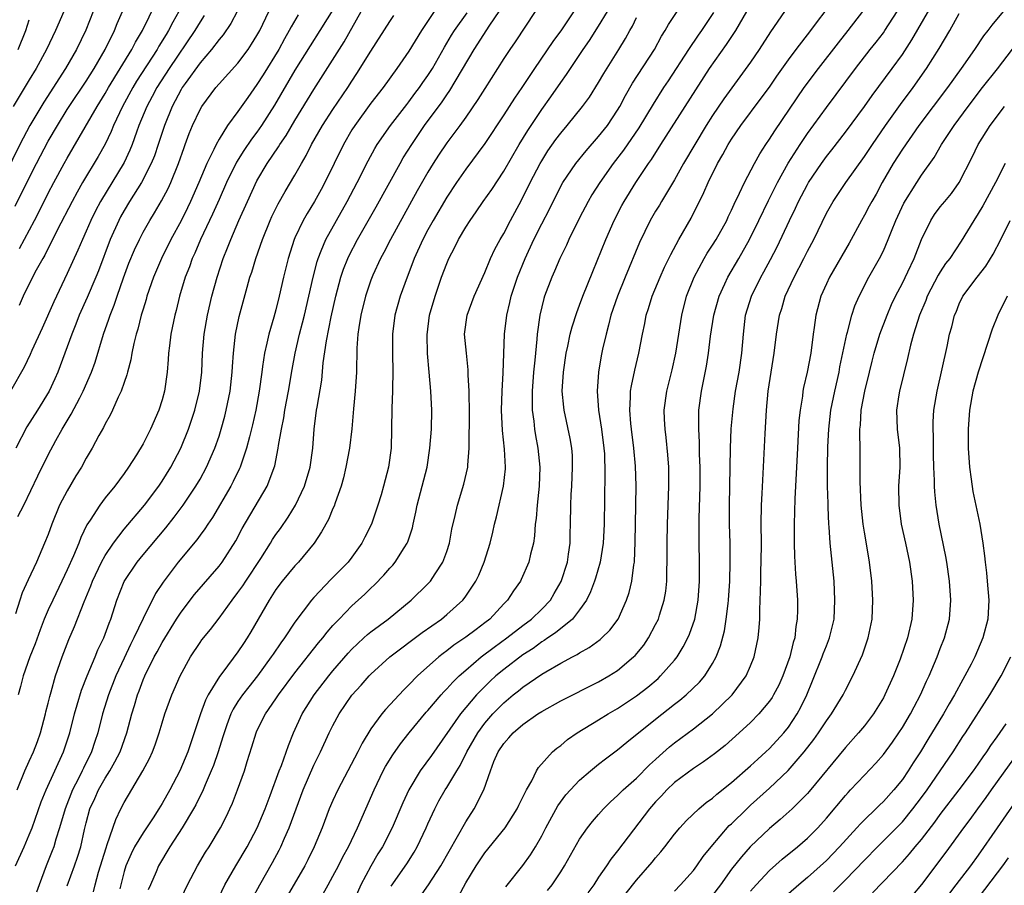
# Model space of a CAD drawing. Units: inches. Extents: x 2634000 to 2635396, y 1446000 to 1449000.
# Drawn here: x 2634662 to 2634766, y 1446747 to 1446838 of the extents above; entities that cross this region are included whole.
import ezdxf

# ---------------------------------------------------------------- set-up
doc = ezdxf.new("R2010")
doc.units = ezdxf.units.IN
doc.header["$MEASUREMENT"] = 0
doc.layers.add('LD26341446_2ft', color=232, linetype='Continuous')

msp = doc.modelspace()

# ---------------------------------------------------------------- linework, layer by layer
at = {"layer": 'LD26341446_2ft'}
for points, elevation in [([(2634696.1, 1446841), (2634693.64, 1446837), (2634692.61, 1446835.39), (2634691, 1446832.82), (2634688.85, 1446829.15), (2634687.49, 1446827), (2634687, 1446826.31), (2634686.43, 1446825.57), (2634685.63, 1446824.37), (2634684.86, 1446823.14), (2634683.8, 1446821), (2634683, 1446819.21), (2634682.33, 1446817.67), (2634681.06, 1446815), (2634680.45, 1446813.55), (2634680.17, 1446813), (2634679.88, 1446812.12), (2634679.44, 1446811), (2634678.85, 1446809), (2634678.48, 1446807.52), (2634678.33, 1446807), (2634677.92, 1446805), (2634677.77, 1446803.77), (2634677.69, 1446803), (2634677.65, 1446802.35), (2634677.53, 1446801), (2634677.24, 1446799), (2634677, 1446798.09), (2634676.67, 1446797), (2634675.79, 1446795), (2634675, 1446793.47), (2634674.29, 1446792.29), (2634673.48, 1446791), (2634673, 1446790.32), (2634672.03, 1446789), (2634671, 1446787.76), (2634670.43, 1446787), (2634669.41, 1446785.41), (2634669.08, 1446784.92), (2634668.43, 1446783.57), (2634668.22, 1446783), (2634667.66, 1446781.66), (2634667, 1446780.18), (2634666.45, 1446779), (2634665.48, 1446777), (2634665, 1446775.96), (2634664.58, 1446775), (2634664.14, 1446773.86), (2634663.62, 1446772.38), (2634663.08, 1446771), (2634662.37, 1446769), (2634662.1, 1446767.9), (2634661.84, 1446767)], 10844), ([(2634661.97, 1446814.03), (2634663.56, 1446817), (2634664.05, 1446817.95), (2634665, 1446819.85), (2634665.6, 1446821), (2634666.69, 1446823), (2634667, 1446823.56), (2634668.28, 1446825.72), (2634670.15, 1446829), (2634671, 1446830.37), (2634671.35, 1446831), (2634673.82, 1446835), (2634674.21, 1446835.79), (2634674.93, 1446837), (2634677, 1446841.3)], 10832), ([(2634713.21, 1446746.79), (2634715, 1446749.03), (2634715.83, 1446750.17), (2634716.35, 1446751), (2634717, 1446752.14), (2634717.44, 1446753), (2634718.69, 1446755.31), (2634719.54, 1446756.46), (2634720.02, 1446757), (2634721, 1446758.01), (2634722.15, 1446759), (2634723, 1446759.7), (2634723.73, 1446760.27), (2634725, 1446761.23), (2634725.97, 1446762.03), (2634729, 1446764.46), (2634731, 1446766.02), (2634731.56, 1446766.44), (2634732.22, 1446767), (2634733.64, 1446768.36), (2634734.18, 1446769), (2634735, 1446770.31), (2634735.38, 1446771), (2634735.84, 1446772.16), (2634736.26, 1446773.74), (2634736.45, 1446775), (2634736.63, 1446776.63), (2634736.68, 1446777), (2634736.81, 1446779), (2634736.87, 1446781), (2634736.85, 1446783), (2634736.78, 1446785), (2634736.78, 1446787), (2634736.91, 1446793), (2634736.98, 1446795.02), (2634737.16, 1446797.16), (2634737.42, 1446799), (2634737.8, 1446801), (2634738.1, 1446803), (2634738.26, 1446805), (2634738.49, 1446807), (2634739.09, 1446809), (2634740.08, 1446811), (2634740.42, 1446811.59), (2634741.11, 1446812.89), (2634741.8, 1446814.2), (2634743.11, 1446817), (2634743.73, 1446818.27), (2634744.06, 1446819), (2634745, 1446820.79), (2634745.12, 1446821), (2634746.47, 1446823), (2634747, 1446823.73), (2634747.56, 1446824.44), (2634749, 1446826.31), (2634751, 1446828.98), (2634751.83, 1446830.17), (2634753.93, 1446833), (2634755, 1446834.49), (2634755.99, 1446836.01), (2634758.91, 1446841.09)], 10878), ([(2634721, 1446839.93), (2634719.08, 1446837.08), (2634718.17, 1446835.83), (2634716.24, 1446833), (2634714.91, 1446831), (2634714.13, 1446829.87), (2634713, 1446828.11), (2634711, 1446825.09), (2634709, 1446822.38), (2634708.03, 1446821), (2634707, 1446819.46), (2634705.56, 1446817), (2634705, 1446816), (2634704.47, 1446815), (2634703.57, 1446813), (2634703.42, 1446812.58), (2634702.81, 1446811), (2634702.1, 1446809), (2634701.54, 1446807), (2634701.28, 1446805), (2634701.27, 1446803), (2634701.32, 1446801), (2634701.28, 1446799.28), (2634701.28, 1446799), (2634701.21, 1446797.21), (2634701.19, 1446795), (2634701.13, 1446793), (2634700.87, 1446791), (2634700.34, 1446789), (2634700.07, 1446788.07), (2634699.73, 1446787), (2634699.06, 1446785), (2634698.38, 1446783.62), (2634698.06, 1446783), (2634697, 1446781.53), (2634696.6, 1446781), (2634694.82, 1446779.18), (2634693, 1446777.28), (2634692.76, 1446777), (2634691, 1446774.66), (2634689.9, 1446773), (2634689.51, 1446772.49), (2634688.7, 1446771.3), (2634688.51, 1446771), (2634687.04, 1446769), (2634686.13, 1446767.87), (2634685.46, 1446767), (2634685, 1446766.32), (2634684.49, 1446765.51), (2634684.25, 1446765), (2634683.84, 1446763.84), (2634683.53, 1446763), (2634683.42, 1446762.58), (2634682.92, 1446761), (2634682.42, 1446759.58), (2634682.19, 1446759), (2634681.53, 1446757.53), (2634681.32, 1446757), (2634680.57, 1446755.43), (2634680.33, 1446755), (2634679.13, 1446753), (2634677.82, 1446751), (2634676.63, 1446749), (2634676.37, 1446748.37), (2634675.78, 1446747), (2634675.55, 1446746.45)], 10858), ([(2634693.97, 1446746.03), (2634694.49, 1446747), (2634695, 1446747.91), (2634695.59, 1446749), (2634696.06, 1446749.94), (2634696.65, 1446751), (2634697.61, 1446753), (2634699.34, 1446757), (2634700.31, 1446759), (2634700.55, 1446759.45), (2634701.31, 1446760.69), (2634702.14, 1446761.86), (2634703.03, 1446763), (2634704.82, 1446765.18), (2634705, 1446765.37), (2634706.4, 1446767), (2634706.68, 1446767.32), (2634707, 1446767.63), (2634707.64, 1446768.36), (2634708.31, 1446769), (2634709, 1446769.61), (2634710.64, 1446771), (2634711.98, 1446772.02), (2634713.34, 1446773), (2634715, 1446774.32), (2634715.92, 1446775), (2634717, 1446776.04), (2634717.92, 1446777), (2634718.33, 1446777.67), (2634719.06, 1446778.94), (2634719.71, 1446781), (2634719.84, 1446781.84), (2634719.99, 1446783), (2634720, 1446784), (2634720.04, 1446785), (2634720.08, 1446787), (2634720.11, 1446788.11), (2634720.17, 1446789), (2634720.26, 1446791), (2634720.23, 1446792.23), (2634720.18, 1446793), (2634720.01, 1446794.01), (2634719.36, 1446797), (2634719.32, 1446797.32), (2634719.17, 1446799), (2634719.28, 1446801), (2634719.59, 1446803), (2634719.76, 1446803.76), (2634720.01, 1446805), (2634720.2, 1446805.8), (2634720.69, 1446807.31), (2634721, 1446808.06), (2634721.35, 1446809), (2634722.38, 1446811.62), (2634723.75, 1446815), (2634724.64, 1446817), (2634725.44, 1446818.56), (2634725.69, 1446819), (2634726.92, 1446821), (2634728.25, 1446823), (2634728.57, 1446823.43), (2634729.55, 1446825), (2634730.13, 1446825.87), (2634734.69, 1446833), (2634736.47, 1446835.53), (2634737.45, 1446837), (2634739, 1446839.66)], 10868), ([(2634669.74, 1446839), (2634668.96, 1446837.04), (2634667.98, 1446835), (2634666.83, 1446833), (2634664.53, 1446829.47), (2634663.07, 1446827), (2634662.01, 1446825), (2634659.69, 1446820.31)], 10828), ([(2634681.43, 1446838.57), (2634681, 1446837.92), (2634680.47, 1446837), (2634677.74, 1446833), (2634676.45, 1446831), (2634675.95, 1446830.05), (2634675.38, 1446829), (2634674.57, 1446827), (2634674.31, 1446826.31), (2634673.86, 1446825), (2634673.61, 1446824.39), (2634673, 1446823.09), (2634670.53, 1446819), (2634669.99, 1446818.01), (2634669.5, 1446817), (2634669, 1446815.85), (2634668.61, 1446815), (2634668.14, 1446813.86), (2634667, 1446811.39), (2634665.58, 1446808.42), (2634664.36, 1446805.64), (2634663.29, 1446803.29), (2634663.12, 1446802.88), (2634662.48, 1446801.52), (2634661.03, 1446799)], 10836), ([(2634666.65, 1446839), (2634665.79, 1446837), (2634664.84, 1446835), (2634663.73, 1446833), (2634663, 1446831.81), (2634661.32, 1446829)], 10826), ([(2634661.52, 1446818.48), (2634663, 1446821.47), (2634663.78, 1446823), (2634665, 1446825.33), (2634665.97, 1446827), (2634667, 1446828.67), (2634667.21, 1446829), (2634669, 1446831.68), (2634669.84, 1446833), (2634671.02, 1446835), (2634671.99, 1446837), (2634672.27, 1446837.73), (2634672.84, 1446839)], 10830), ([(2634691.33, 1446838.67), (2634690.61, 1446837.39), (2634690.41, 1446837), (2634689.89, 1446836.11), (2634689.29, 1446835), (2634687.66, 1446832.34), (2634687, 1446831.3), (2634686.04, 1446829.96), (2634685, 1446828.47), (2634683.91, 1446827), (2634683, 1446825.55), (2634682.7, 1446825), (2634682.46, 1446824.46), (2634681.73, 1446823), (2634680.88, 1446821), (2634680, 1446819), (2634679.68, 1446818.32), (2634679, 1446816.96), (2634677.93, 1446815), (2634676.93, 1446813), (2634676.09, 1446811), (2634675.41, 1446809), (2634675.32, 1446808.68), (2634675, 1446807.66), (2634674.8, 1446807), (2634674.45, 1446805.55), (2634674.27, 1446805), (2634674.02, 1446804.02), (2634673.82, 1446803), (2634673.71, 1446802.29), (2634673.35, 1446801), (2634673.29, 1446800.71), (2634673, 1446799.92), (2634672.69, 1446799), (2634672.39, 1446798.39), (2634671.79, 1446797), (2634671.53, 1446796.47), (2634671, 1446795.58), (2634670.82, 1446795.18), (2634670.33, 1446794.33), (2634669.62, 1446793), (2634669, 1446791.93), (2634668.51, 1446791), (2634667.93, 1446790.07), (2634667, 1446788.51), (2634666.21, 1446787), (2634665.39, 1446785), (2634665, 1446783.92), (2634664.63, 1446783), (2634663.76, 1446781), (2634662.88, 1446779.12), (2634662.26, 1446777.74), (2634662.01, 1446777), (2634661.56, 1446775.56)], 10842), ([(2634661.57, 1446749), (2634662.46, 1446751), (2634663, 1446752.26), (2634663.3, 1446753), (2634664.27, 1446755.73), (2634664.8, 1446757), (2634666.63, 1446761), (2634667.27, 1446763), (2634667.77, 1446765), (2634668.04, 1446765.96), (2634668.51, 1446767.49), (2634669.11, 1446769), (2634669.95, 1446771), (2634670.24, 1446771.76), (2634670.87, 1446773), (2634671.43, 1446774.57), (2634671.61, 1446775), (2634672.24, 1446777), (2634673, 1446778.96), (2634674.37, 1446781), (2634675, 1446781.77), (2634677.4, 1446784.6), (2634678.28, 1446785.72), (2634679.22, 1446787), (2634680.56, 1446789), (2634681, 1446789.75), (2634681.69, 1446791), (2634682.56, 1446793), (2634683, 1446794.26), (2634683.24, 1446795), (2634683.62, 1446796.38), (2634683.77, 1446797), (2634684.17, 1446799), (2634684.39, 1446801), (2634684.41, 1446801.59), (2634684.52, 1446803), (2634684.75, 1446805), (2634685.12, 1446806.88), (2634685.95, 1446809.95), (2634686.26, 1446811), (2634686.45, 1446811.55), (2634686.88, 1446813), (2634687.58, 1446815), (2634688.39, 1446817), (2634688.58, 1446817.42), (2634689.25, 1446818.75), (2634689.96, 1446820.04), (2634691, 1446821.76), (2634691.68, 1446823), (2634692.17, 1446823.83), (2634692.76, 1446825), (2634693.91, 1446827), (2634695, 1446828.67), (2634696.57, 1446831), (2634697, 1446831.67), (2634697.53, 1446832.47), (2634699, 1446834.83), (2634701, 1446837.96), (2634701.42, 1446838.58)], 10848), ([(2634684.91, 1446839), (2634684.26, 1446837.74), (2634683.45, 1446836.55), (2634683, 1446836.04), (2634682.21, 1446835), (2634681, 1446833.61), (2634679.42, 1446831.42), (2634679.13, 1446831), (2634679, 1446830.79), (2634678.39, 1446829.61), (2634678.05, 1446829), (2634677.24, 1446827), (2634676.6, 1446825), (2634676.19, 1446823.81), (2634675.86, 1446823), (2634674.83, 1446821), (2634673.58, 1446819), (2634673, 1446818.03), (2634672.63, 1446817.37), (2634672.43, 1446817), (2634671.54, 1446815), (2634670.31, 1446811.69), (2634670.02, 1446811), (2634669.11, 1446808.89), (2634668.25, 1446807), (2634667.92, 1446806.08), (2634667.48, 1446805), (2634666.77, 1446803), (2634666.01, 1446801), (2634665.69, 1446800.31), (2634665.09, 1446799), (2634663.87, 1446797), (2634662.76, 1446795.24), (2634661.58, 1446793)], 10838), ([(2634661.74, 1446757), (2634662.55, 1446759), (2634663, 1446760.01), (2634663.47, 1446761), (2634663.89, 1446762.11), (2634664.2, 1446763), (2634664.73, 1446765), (2634664.77, 1446765.23), (2634665, 1446766.13), (2634665.16, 1446766.84), (2634665.31, 1446767.31), (2634665.78, 1446769), (2634666.49, 1446771), (2634667.17, 1446772.83), (2634667.78, 1446774.22), (2634668.81, 1446776.81), (2634669.51, 1446778.49), (2634669.68, 1446779), (2634670.62, 1446781), (2634671, 1446781.68), (2634671.89, 1446783), (2634673, 1446784.45), (2634675.16, 1446787), (2634676.66, 1446789), (2634677, 1446789.52), (2634677.93, 1446791), (2634678.98, 1446793), (2634679.78, 1446795), (2634680.46, 1446797), (2634680.95, 1446799), (2634681.18, 1446801), (2634681.26, 1446803), (2634681.42, 1446805), (2634681.78, 1446807), (2634682.26, 1446809), (2634682.79, 1446811), (2634683.45, 1446813), (2634683.91, 1446814.09), (2634684.24, 1446815), (2634685.09, 1446817), (2634685.99, 1446819), (2634687, 1446821.16), (2634688.07, 1446823), (2634689.26, 1446824.74), (2634689.41, 1446825), (2634690.06, 1446825.94), (2634691, 1446827.51), (2634693, 1446830.78), (2634696.2, 1446835.8), (2634697.99, 1446839)], 10846), ([(2634661.81, 1446785.81), (2634662.42, 1446787), (2634663.91, 1446790.09), (2634665, 1446792.29), (2634665.81, 1446793.81), (2634666.48, 1446795), (2634667.43, 1446796.57), (2634668.32, 1446798.32), (2634668.69, 1446799), (2634669.57, 1446801), (2634669.95, 1446802.05), (2634670.84, 1446805), (2634671.4, 1446806.6), (2634671.52, 1446807), (2634671.95, 1446808.05), (2634672.26, 1446809), (2634672.95, 1446810.95), (2634673.51, 1446812.49), (2634674.09, 1446813.91), (2634674.61, 1446815), (2634675, 1446815.76), (2634675.7, 1446817), (2634676.2, 1446817.8), (2634676.94, 1446819.06), (2634677.63, 1446820.37), (2634677.92, 1446821), (2634678.74, 1446823), (2634679.32, 1446824.68), (2634679.45, 1446825), (2634679.86, 1446826.14), (2634680.22, 1446827), (2634681, 1446828.68), (2634681.19, 1446829), (2634682.68, 1446831), (2634683, 1446831.37), (2634685, 1446833.58), (2634686.06, 1446835), (2634686.44, 1446835.56), (2634687, 1446836.47), (2634687.29, 1446837), (2634688.26, 1446839)], 10840), ([(2634678.76, 1446839), (2634678.12, 1446837.88), (2634677.68, 1446837), (2634677.42, 1446836.58), (2634676.66, 1446835.34), (2634676.47, 1446835), (2634674.32, 1446831.68), (2634673.91, 1446831), (2634672.82, 1446829), (2634671.9, 1446827), (2634671.64, 1446826.36), (2634671, 1446825.04), (2634670.27, 1446823.73), (2634668.63, 1446821), (2634668.04, 1446819.96), (2634667.52, 1446819), (2634665.96, 1446815.96), (2634664.65, 1446813.35), (2634664.44, 1446813), (2634663.74, 1446811.74), (2634663.36, 1446811), (2634662.38, 1446809), (2634661.96, 1446808.04)], 10834), ([(2634705.68, 1446839), (2634704.32, 1446837), (2634703, 1446834.83), (2634701.74, 1446833), (2634700.29, 1446831), (2634699, 1446829.34), (2634697.3, 1446827), (2634697, 1446826.53), (2634696.1, 1446825), (2634695.12, 1446823), (2634694.16, 1446821), (2634693.76, 1446820.24), (2634693.06, 1446819), (2634692.28, 1446817.72), (2634691.86, 1446817), (2634691, 1446815.16), (2634690.93, 1446815), (2634690.29, 1446813), (2634689.79, 1446811), (2634689.34, 1446809), (2634689, 1446807.59), (2634688.79, 1446806.79), (2634688.25, 1446805), (2634688.05, 1446804.05), (2634687.78, 1446803), (2634687.6, 1446801.6), (2634687.5, 1446801), (2634687.23, 1446799), (2634686.87, 1446797), (2634686.54, 1446795.46), (2634686.21, 1446794.21), (2634685.91, 1446793), (2634685.32, 1446791.32), (2634685.22, 1446791), (2634685.16, 1446790.84), (2634684.5, 1446789.5), (2634684.24, 1446789), (2634682.3, 1446785.7), (2634681.81, 1446785), (2634681.5, 1446784.5), (2634681, 1446783.84), (2634680.65, 1446783.35), (2634678.69, 1446781), (2634677.11, 1446778.89), (2634676.32, 1446777.68), (2634675, 1446775.04), (2634674.04, 1446773), (2634673.68, 1446772.32), (2634673, 1446770.89), (2634672.12, 1446769), (2634671.35, 1446767), (2634670.74, 1446765), (2634670.23, 1446763), (2634669.91, 1446762.09), (2634669.57, 1446761), (2634668.71, 1446759.29), (2634668.59, 1446759), (2634668.19, 1446758.19), (2634667.57, 1446757), (2634666.78, 1446755), (2634666.2, 1446753), (2634665.8, 1446751.8), (2634665.58, 1446751), (2634665.43, 1446750.57), (2634664.79, 1446749), (2634664.04, 1446747), (2634663.78, 1446746.22)], 10850), ([(2634667, 1446746.89), (2634667.79, 1446749), (2634668.1, 1446749.9), (2634668.43, 1446751), (2634668.83, 1446752.83), (2634669, 1446753.52), (2634669.4, 1446755), (2634669.9, 1446756.1), (2634670.29, 1446757), (2634671, 1446758.24), (2634671.49, 1446759), (2634672.04, 1446759.96), (2634672.57, 1446761), (2634673.28, 1446763), (2634673.82, 1446765), (2634674.1, 1446765.9), (2634674.41, 1446767), (2634674.58, 1446767.42), (2634675, 1446768.59), (2634675.17, 1446769), (2634676.17, 1446771), (2634676.47, 1446771.53), (2634677, 1446772.54), (2634678.53, 1446775), (2634679, 1446775.73), (2634680.42, 1446777.58), (2634683, 1446780.55), (2634683.34, 1446781), (2634684.76, 1446783.24), (2634685.45, 1446784.55), (2634688.08, 1446789), (2634688.87, 1446791.13), (2634689.24, 1446793), (2634689.27, 1446793.27), (2634689.57, 1446795), (2634689.82, 1446796.18), (2634689.94, 1446797), (2634690.33, 1446799), (2634690.71, 1446801.29), (2634691.01, 1446803), (2634691.49, 1446805), (2634691.81, 1446806.19), (2634692.01, 1446807), (2634692.47, 1446809), (2634692.91, 1446811), (2634693.33, 1446812.67), (2634693.44, 1446813), (2634693.78, 1446813.78), (2634694.26, 1446815), (2634695.37, 1446817), (2634696.51, 1446819), (2634697.56, 1446821), (2634698.71, 1446823.29), (2634699.42, 1446824.58), (2634699.68, 1446825), (2634701.08, 1446827), (2634702.78, 1446829.22), (2634703, 1446829.48), (2634703.64, 1446830.36), (2634704.13, 1446831), (2634704.48, 1446831.52), (2634705, 1446832.25), (2634705.48, 1446833), (2634706.75, 1446835.25), (2634707.49, 1446836.51), (2634707.8, 1446837), (2634709.14, 1446838.86)], 10852), ([(2634669.76, 1446746.24), (2634669.95, 1446747), (2634670.31, 1446748.31), (2634671.1, 1446750.9), (2634671.23, 1446751.23), (2634672.12, 1446753.88), (2634672.66, 1446755), (2634673, 1446755.65), (2634674.99, 1446759), (2634675.69, 1446760.31), (2634675.99, 1446761), (2634676.27, 1446761.73), (2634676.7, 1446763), (2634677, 1446764.05), (2634677.3, 1446765), (2634678.02, 1446767), (2634678.91, 1446769), (2634680.01, 1446771), (2634681, 1446772.53), (2634681.19, 1446772.81), (2634682.09, 1446773.91), (2634683, 1446775.08), (2634684.39, 1446777), (2634685, 1446777.79), (2634685.5, 1446778.5), (2634685.81, 1446779), (2634687.39, 1446781.39), (2634688.42, 1446783), (2634688.64, 1446783.36), (2634689, 1446783.9), (2634689.47, 1446784.53), (2634690.27, 1446785.73), (2634691.05, 1446787), (2634692.01, 1446789), (2634692.6, 1446791), (2634692.89, 1446793), (2634693.04, 1446795), (2634693.29, 1446797), (2634693.33, 1446797.33), (2634693.82, 1446800.18), (2634693.99, 1446801.99), (2634694.32, 1446804.32), (2634694.82, 1446806.82), (2634695.32, 1446809), (2634695.84, 1446811), (2634696.13, 1446811.87), (2634696.57, 1446813), (2634696.71, 1446813.29), (2634697.6, 1446815), (2634699.57, 1446818.43), (2634702.09, 1446823), (2634702.42, 1446823.58), (2634703.3, 1446825), (2634704.64, 1446827), (2634706.5, 1446829.5), (2634707, 1446830.24), (2634707.32, 1446830.68), (2634709.9, 1446835), (2634711.55, 1446837.55), (2634712.53, 1446839)], 10854), ([(2634716.31, 1446839), (2634714.19, 1446835.81), (2634713.63, 1446835), (2634713, 1446834.05), (2634711, 1446830.89), (2634710.28, 1446829.72), (2634709, 1446827.86), (2634708.37, 1446827), (2634707, 1446825.18), (2634706.13, 1446823.87), (2634705.57, 1446823), (2634705, 1446822.07), (2634703.89, 1446820.11), (2634701.06, 1446815), (2634700.37, 1446813.63), (2634700.02, 1446813), (2634699.21, 1446811.21), (2634699, 1446810.69), (2634698.44, 1446809), (2634697.95, 1446807), (2634697.72, 1446805.72), (2634697.62, 1446805), (2634697.52, 1446803.52), (2634697.49, 1446801), (2634697.36, 1446799), (2634697.16, 1446797.16), (2634696.98, 1446795.02), (2634696.76, 1446793), (2634696.38, 1446791), (2634696.12, 1446789.88), (2634695.86, 1446789), (2634695.23, 1446787.23), (2634695.12, 1446786.88), (2634695, 1446786.63), (2634694.52, 1446785.48), (2634693.81, 1446784.19), (2634693.01, 1446783), (2634691.37, 1446781), (2634691, 1446780.6), (2634689.67, 1446779), (2634689, 1446778.11), (2634688.28, 1446777), (2634686.35, 1446773.65), (2634685.96, 1446773), (2634685.57, 1446772.43), (2634685, 1446771.55), (2634683.4, 1446769.4), (2634683.05, 1446768.95), (2634681.86, 1446767), (2634681.56, 1446766.44), (2634681.04, 1446765), (2634680.39, 1446763), (2634680.03, 1446761.97), (2634679.71, 1446761), (2634678.86, 1446759), (2634677.81, 1446757), (2634677, 1446755.56), (2634676.66, 1446755), (2634676.05, 1446754.05), (2634675, 1446752.48), (2634674.1, 1446751), (2634673.73, 1446750.27), (2634673.17, 1446749), (2634673, 1446748.4), (2634672.56, 1446746.56)], 10856), ([(2634678.73, 1446745), (2634679.67, 1446747), (2634680.73, 1446749), (2634681.58, 1446750.42), (2634681.95, 1446751), (2634683.16, 1446753), (2634683.78, 1446754.22), (2634684.14, 1446755), (2634684.41, 1446755.59), (2634684.96, 1446757), (2634685.68, 1446759), (2634685.97, 1446759.97), (2634686.47, 1446761.53), (2634686.91, 1446763), (2634687, 1446763.21), (2634687.9, 1446765), (2634689, 1446766.6), (2634689.26, 1446767), (2634691, 1446769.32), (2634693.5, 1446772.5), (2634693.93, 1446773), (2634694.39, 1446773.61), (2634695, 1446774.3), (2634695.65, 1446775), (2634697, 1446776.39), (2634698.37, 1446777.63), (2634699, 1446778.24), (2634699.4, 1446778.6), (2634700.37, 1446779.63), (2634701, 1446780.37), (2634701.31, 1446780.69), (2634701.56, 1446781), (2634702.5, 1446782.5), (2634702.83, 1446783), (2634702.88, 1446783.12), (2634703.38, 1446784.62), (2634703.45, 1446785), (2634703.75, 1446786.25), (2634703.89, 1446787), (2634704.42, 1446789), (2634704.92, 1446791), (2634705.22, 1446793), (2634705.38, 1446795), (2634705.43, 1446797), (2634705.32, 1446799), (2634705.13, 1446801), (2634704.98, 1446802.98), (2634704.95, 1446804.95), (2634705.19, 1446807), (2634705.76, 1446809), (2634706.46, 1446811), (2634707, 1446812.46), (2634707.23, 1446813), (2634707.84, 1446814.16), (2634708.24, 1446815), (2634709, 1446816.29), (2634709.45, 1446817), (2634710.1, 1446817.9), (2634710.83, 1446819), (2634711.73, 1446820.27), (2634713, 1446822.19), (2634714.62, 1446825), (2634715.53, 1446826.47), (2634717, 1446828.69), (2634717.97, 1446830.03), (2634719, 1446831.53), (2634719.62, 1446832.38), (2634720.02, 1446833), (2634721.37, 1446835), (2634722.04, 1446835.96), (2634723, 1446837.47), (2634723.94, 1446839)], 10860), ([(2634682.68, 1446745), (2634683.62, 1446747), (2634684.76, 1446749), (2634685.96, 1446751), (2634687.03, 1446753), (2634687.87, 1446755), (2634688.4, 1446756.4), (2634689.35, 1446759), (2634689.58, 1446759.58), (2634690.31, 1446761.69), (2634690.85, 1446763), (2634691.78, 1446765), (2634693.03, 1446767), (2634694.57, 1446769), (2634695, 1446769.53), (2634696.61, 1446771.39), (2634697, 1446771.81), (2634697.6, 1446772.4), (2634698.27, 1446773), (2634698.65, 1446773.35), (2634699, 1446773.64), (2634700.82, 1446775), (2634703.25, 1446777), (2634705, 1446778.7), (2634705.27, 1446779), (2634705.77, 1446779.77), (2634706.6, 1446781), (2634707, 1446782.12), (2634707.29, 1446783), (2634707.54, 1446784.46), (2634707.89, 1446785.89), (2634708.13, 1446787), (2634708.81, 1446789.19), (2634709.22, 1446791), (2634709.22, 1446791.22), (2634709.37, 1446793), (2634709.35, 1446793.35), (2634709.39, 1446796.61), (2634709.37, 1446799), (2634709.27, 1446800.73), (2634709.27, 1446801.27), (2634709.06, 1446803), (2634708.88, 1446805), (2634709.13, 1446807), (2634709.87, 1446809), (2634711, 1446811.51), (2634711.62, 1446813), (2634712.05, 1446813.95), (2634712.64, 1446815), (2634713, 1446815.61), (2634713.72, 1446817), (2634714.88, 1446819.12), (2634715.8, 1446821), (2634716.83, 1446823), (2634717, 1446823.29), (2634717.66, 1446824.34), (2634718.49, 1446825.51), (2634719, 1446826.19), (2634719.69, 1446827), (2634721.3, 1446829), (2634722.02, 1446829.98), (2634723, 1446831.51), (2634723.54, 1446832.46), (2634725.14, 1446835), (2634725.84, 1446836.16), (2634726.28, 1446837), (2634726.55, 1446837.45), (2634727, 1446838.36)], 10862), ([(2634686.5, 1446745.5), (2634687.3, 1446747), (2634688.65, 1446749.35), (2634689.35, 1446750.65), (2634689.53, 1446751), (2634689.91, 1446751.91), (2634690.4, 1446753), (2634691.87, 1446757), (2634693, 1446759.6), (2634693.71, 1446761), (2634694.62, 1446763), (2634695, 1446763.77), (2634695.65, 1446765), (2634697, 1446766.96), (2634697.98, 1446768.02), (2634698.81, 1446769), (2634699, 1446769.19), (2634701, 1446771), (2634704.42, 1446773.58), (2634706.44, 1446775), (2634707, 1446775.46), (2634708.7, 1446777), (2634708.84, 1446777.16), (2634709, 1446777.4), (2634710.06, 1446779), (2634710.37, 1446779.63), (2634710.95, 1446781), (2634711.57, 1446783), (2634711.85, 1446784.15), (2634712.03, 1446785), (2634712.24, 1446785.76), (2634712.97, 1446789), (2634713.17, 1446790.83), (2634713.18, 1446791), (2634713.09, 1446792.91), (2634712.87, 1446794.87), (2634712.78, 1446797), (2634712.84, 1446799), (2634712.95, 1446800.95), (2634713.08, 1446805), (2634713.31, 1446807), (2634713.65, 1446808.35), (2634713.79, 1446809), (2634714.44, 1446811), (2634715.25, 1446813), (2634716.18, 1446815), (2634717, 1446816.65), (2634717.81, 1446818.19), (2634719, 1446820.6), (2634719.22, 1446821), (2634720.58, 1446823), (2634721.67, 1446824.33), (2634723, 1446825.84), (2634723.92, 1446827), (2634725, 1446828.6), (2634725.24, 1446829), (2634725.84, 1446830.16), (2634726.56, 1446831.44), (2634728.87, 1446835), (2634729.61, 1446836.39), (2634730.01, 1446837), (2634730.36, 1446837.64), (2634731.26, 1446839)], 10864), ([(2634735.1, 1446838.9), (2634733.83, 1446837), (2634733.48, 1446836.52), (2634732.46, 1446835), (2634730.31, 1446831.69), (2634729.85, 1446831), (2634728.74, 1446829.26), (2634727.25, 1446826.75), (2634725.62, 1446824.38), (2634724.54, 1446823), (2634723.12, 1446821), (2634722.3, 1446819.7), (2634721.89, 1446819), (2634721, 1446817.28), (2634719.86, 1446815), (2634719.6, 1446814.4), (2634718.92, 1446813), (2634718.36, 1446811.64), (2634718.07, 1446811), (2634717.3, 1446809), (2634717.23, 1446808.77), (2634716.81, 1446807), (2634716.53, 1446805), (2634716.5, 1446804.5), (2634716.33, 1446803), (2634716.27, 1446802.27), (2634716.14, 1446801), (2634716.01, 1446799), (2634715.99, 1446797.99), (2634716.01, 1446797), (2634716.17, 1446795.83), (2634716.24, 1446795), (2634716.34, 1446794.34), (2634716.61, 1446793), (2634716.82, 1446791), (2634716.74, 1446789), (2634716.51, 1446787), (2634716.4, 1446785.6), (2634716.31, 1446785), (2634716.24, 1446783.76), (2634716.12, 1446783), (2634715.82, 1446781.82), (2634715.66, 1446781), (2634714.83, 1446779.17), (2634714.75, 1446779), (2634714.02, 1446777.98), (2634713.39, 1446777), (2634713, 1446776.6), (2634711.54, 1446775), (2634711, 1446774.58), (2634710.09, 1446773.91), (2634709, 1446773.07), (2634707.75, 1446772.25), (2634707, 1446771.64), (2634706.62, 1446771.38), (2634706.17, 1446771), (2634703.93, 1446769), (2634703, 1446768.05), (2634702.46, 1446767.54), (2634700.54, 1446765.46), (2634700.17, 1446765), (2634699, 1446763.42), (2634698.07, 1446761.93), (2634697.62, 1446761), (2634695.51, 1446757), (2634695, 1446755.87), (2634694.62, 1446755), (2634693.86, 1446753), (2634693.03, 1446751), (2634692.36, 1446749.64), (2634692.04, 1446749), (2634690.19, 1446745.81)], 10866), ([(2634742.58, 1446839), (2634741.12, 1446836.88), (2634739.91, 1446835), (2634739, 1446833.68), (2634736.19, 1446829.81), (2634735, 1446828.05), (2634734.33, 1446827), (2634733.12, 1446825), (2634731.95, 1446823), (2634731, 1446821.28), (2634729.62, 1446819), (2634729.4, 1446818.6), (2634729, 1446817.97), (2634728.44, 1446817), (2634727.32, 1446814.68), (2634725.78, 1446811), (2634724.97, 1446809), (2634724.3, 1446807), (2634724.05, 1446805.95), (2634723.78, 1446805), (2634723.42, 1446803.42), (2634723.28, 1446802.72), (2634722.98, 1446801), (2634722.85, 1446799), (2634723, 1446797), (2634723.3, 1446795), (2634723.55, 1446793), (2634723.6, 1446792.4), (2634723.66, 1446790.34), (2634723.59, 1446785), (2634723.48, 1446783), (2634723.16, 1446781), (2634722.68, 1446779.32), (2634722.57, 1446779), (2634722.14, 1446777.86), (2634721.71, 1446777), (2634721, 1446775.98), (2634720.25, 1446775), (2634718.47, 1446773.53), (2634717.65, 1446773), (2634717.27, 1446772.73), (2634717, 1446772.58), (2634716.09, 1446771.91), (2634715, 1446771.22), (2634713, 1446769.67), (2634712.18, 1446769), (2634711.56, 1446768.44), (2634711, 1446767.89), (2634710.13, 1446767), (2634708.46, 1446765), (2634705.38, 1446760.62), (2634704.21, 1446759), (2634703, 1446757), (2634702.36, 1446755.64), (2634701.25, 1446753), (2634700.21, 1446751), (2634699.75, 1446750.25), (2634699, 1446748.97), (2634697.95, 1446747), (2634697, 1446744.82)], 10870), ([(2634701.15, 1446746.85), (2634702.78, 1446749.22), (2634703.56, 1446750.44), (2634703.88, 1446751), (2634704.83, 1446753), (2634705, 1446753.41), (2634705.73, 1446755), (2634706.17, 1446755.83), (2634706.84, 1446757), (2634707, 1446757.24), (2634708.05, 1446759), (2634708.42, 1446759.58), (2634709.12, 1446761), (2634710.26, 1446763), (2634711, 1446764.01), (2634711.85, 1446765), (2634713, 1446766.18), (2634714, 1446767), (2634714.56, 1446767.44), (2634715, 1446767.81), (2634717, 1446769.18), (2634717.45, 1446769.45), (2634719, 1446770.34), (2634720.23, 1446771), (2634720.74, 1446771.26), (2634721, 1446771.44), (2634722.01, 1446771.99), (2634723.16, 1446772.84), (2634723.34, 1446773), (2634724.18, 1446773.82), (2634725.05, 1446775), (2634725.95, 1446777), (2634726.22, 1446777.78), (2634726.51, 1446779), (2634726.71, 1446780.71), (2634726.77, 1446781), (2634726.86, 1446783.14), (2634726.88, 1446785), (2634726.97, 1446789.03), (2634726.9, 1446791.1), (2634726.72, 1446793), (2634726.46, 1446795), (2634726.39, 1446795.61), (2634726.29, 1446797), (2634726.37, 1446798.37), (2634726.37, 1446799), (2634726.45, 1446799.55), (2634726.8, 1446801.2), (2634727.23, 1446803), (2634727.61, 1446805), (2634727.86, 1446806.14), (2634728.02, 1446807), (2634728.27, 1446807.73), (2634728.65, 1446809), (2634729.48, 1446811), (2634729.94, 1446812.06), (2634730.41, 1446813), (2634730.59, 1446813.41), (2634731.46, 1446815), (2634732.76, 1446817.24), (2634734.08, 1446819.92), (2634734.53, 1446821), (2634735.52, 1446823), (2634736.07, 1446823.93), (2634736.65, 1446825), (2634737, 1446825.57), (2634737.99, 1446827), (2634740.14, 1446829.86), (2634741, 1446831.05), (2634741.79, 1446832.21), (2634743, 1446833.92), (2634743.82, 1446835), (2634745.36, 1446837), (2634746.05, 1446837.95), (2634746.87, 1446839)], 10872), ([(2634703.68, 1446745), (2634705.08, 1446747), (2634706.36, 1446749), (2634709, 1446753.64), (2634709.89, 1446755), (2634710.9, 1446757), (2634711.6, 1446759), (2634711.97, 1446759.97), (2634712.41, 1446761), (2634713, 1446761.9), (2634713.53, 1446762.47), (2634713.98, 1446763), (2634715, 1446763.88), (2634716.61, 1446765), (2634717, 1446765.25), (2634719, 1446766.37), (2634723, 1446768.39), (2634724.07, 1446769), (2634725, 1446769.58), (2634726.69, 1446771), (2634726.85, 1446771.15), (2634727.75, 1446772.25), (2634728.25, 1446773), (2634729, 1446774.41), (2634729.29, 1446775), (2634729.41, 1446775.41), (2634729.92, 1446777), (2634730.07, 1446777.93), (2634730.18, 1446779), (2634730.19, 1446780.19), (2634730.22, 1446781), (2634730.21, 1446783), (2634730.25, 1446785), (2634730.34, 1446787), (2634730.41, 1446789), (2634730.38, 1446791), (2634730.3, 1446792.3), (2634730.12, 1446794.12), (2634730.01, 1446795), (2634729.95, 1446796.05), (2634729.92, 1446797), (2634730.17, 1446799), (2634730.73, 1446801.27), (2634731.13, 1446803), (2634731.76, 1446807), (2634732.26, 1446809), (2634733.05, 1446811), (2634734.13, 1446813), (2634734.45, 1446813.55), (2634735, 1446814.39), (2634735.38, 1446815), (2634736.49, 1446817), (2634736.64, 1446817.36), (2634737, 1446818.07), (2634737.29, 1446818.71), (2634737.85, 1446819.85), (2634738.37, 1446821), (2634739.41, 1446823), (2634739.98, 1446824.02), (2634740.62, 1446825), (2634741, 1446825.56), (2634741.55, 1446826.45), (2634744.65, 1446831), (2634746.15, 1446833), (2634748.28, 1446835.72), (2634749.3, 1446837), (2634750.82, 1446839)], 10874), ([(2634708.25, 1446745.75), (2634709, 1446747.19), (2634710.09, 1446749), (2634711, 1446750.38), (2634713.14, 1446753), (2634714.43, 1446755), (2634714.6, 1446755.4), (2634715.39, 1446757), (2634715.95, 1446757.95), (2634716.45, 1446759), (2634716.65, 1446759.35), (2634718.14, 1446761), (2634718.6, 1446761.4), (2634719, 1446761.69), (2634719.71, 1446762.29), (2634720.72, 1446763), (2634723, 1446764.37), (2634724.02, 1446765), (2634725, 1446765.56), (2634727, 1446766.89), (2634728.18, 1446767.82), (2634729.26, 1446768.74), (2634729.53, 1446769), (2634731, 1446770.66), (2634731.26, 1446771), (2634731.92, 1446772.08), (2634732.39, 1446773), (2634732.58, 1446773.42), (2634733.13, 1446775), (2634733.5, 1446777), (2634733.62, 1446779), (2634733.64, 1446781), (2634733.6, 1446783), (2634733.6, 1446785.6), (2634733.68, 1446789), (2634733.68, 1446791), (2634733.63, 1446792.37), (2634733.62, 1446793.62), (2634733.54, 1446795), (2634733.55, 1446796.45), (2634733.57, 1446797), (2634733.83, 1446799), (2634734.36, 1446801.64), (2634734.58, 1446803), (2634734.8, 1446804.8), (2634735.13, 1446807), (2634735.69, 1446809), (2634736.3, 1446810.3), (2634736.61, 1446811), (2634737.77, 1446813), (2634738.89, 1446815), (2634739.88, 1446817), (2634740.89, 1446819.11), (2634741.83, 1446821), (2634742.97, 1446823.03), (2634744.23, 1446825), (2634745, 1446826.14), (2634747, 1446828.89), (2634750.06, 1446833), (2634751.62, 1446835), (2634752.24, 1446835.76), (2634753, 1446836.77), (2634753.16, 1446837), (2634754.44, 1446839)], 10876), ([(2634717.6, 1446746.4), (2634718.09, 1446747), (2634719, 1446748.35), (2634719.42, 1446749), (2634721, 1446751.81), (2634721.83, 1446753), (2634722.35, 1446753.65), (2634723, 1446754.41), (2634723.52, 1446755), (2634724.26, 1446755.74), (2634725, 1446756.39), (2634725.29, 1446756.71), (2634725.59, 1446757), (2634727, 1446758.24), (2634728.37, 1446759.63), (2634729, 1446760.2), (2634729.41, 1446760.59), (2634730.48, 1446761.52), (2634731, 1446761.95), (2634733, 1446763.44), (2634735, 1446765.02), (2634737.07, 1446767), (2634738.54, 1446769), (2634739, 1446770.05), (2634739.39, 1446771), (2634739.81, 1446773), (2634739.91, 1446774.09), (2634739.97, 1446775), (2634739.97, 1446775.97), (2634740.07, 1446777.93), (2634740.08, 1446779), (2634740.1, 1446780.1), (2634740.14, 1446781), (2634740.16, 1446783), (2634740.13, 1446785), (2634740.17, 1446787), (2634740.24, 1446788.24), (2634740.55, 1446794.55), (2634740.69, 1446797), (2634740.87, 1446799), (2634741.18, 1446801), (2634741.51, 1446803), (2634741.74, 1446805), (2634742.05, 1446807), (2634742.29, 1446807.72), (2634742.67, 1446809), (2634743.59, 1446811), (2634744.63, 1446813), (2634745, 1446813.76), (2634745.66, 1446815), (2634747, 1446817.75), (2634747.7, 1446819), (2634749.06, 1446821), (2634751, 1446823.72), (2634751.84, 1446825), (2634753.23, 1446827), (2634754.8, 1446829.2), (2634756.13, 1446831), (2634757.56, 1446833), (2634758.89, 1446835.11), (2634760, 1446837), (2634761, 1446838.78)], 10880), ([(2634765.63, 1446839), (2634764.42, 1446837.58), (2634764.01, 1446837), (2634763.56, 1446836.44), (2634762.6, 1446835), (2634761.2, 1446833), (2634759.74, 1446831), (2634758.23, 1446829), (2634756.75, 1446827), (2634755, 1446824.49), (2634754.04, 1446823), (2634752.89, 1446821), (2634752.23, 1446819.77), (2634751.78, 1446819), (2634751.52, 1446818.48), (2634751, 1446817.54), (2634750.68, 1446817), (2634749.39, 1446814.61), (2634747.31, 1446811), (2634747, 1446810.33), (2634746.41, 1446809), (2634745.88, 1446807), (2634745.71, 1446805.71), (2634745.6, 1446805), (2634745.34, 1446803), (2634744.97, 1446801), (2634744.6, 1446799.4), (2634744.53, 1446799), (2634744.47, 1446798.47), (2634744.22, 1446797), (2634744.1, 1446795.9), (2634743.94, 1446793), (2634743.85, 1446791), (2634743.67, 1446787.67), (2634743.59, 1446785), (2634743.6, 1446783), (2634743.63, 1446781.63), (2634743.68, 1446781), (2634743.74, 1446779.74), (2634743.82, 1446779), (2634743.95, 1446777), (2634743.96, 1446775.96), (2634743.93, 1446775), (2634743.78, 1446774.22), (2634743.66, 1446773), (2634743.49, 1446772.51), (2634743.13, 1446771), (2634742.4, 1446769), (2634741.97, 1446768.03), (2634741.44, 1446767), (2634741.28, 1446766.72), (2634741, 1446766.33), (2634739.89, 1446765), (2634739, 1446764.1), (2634737.82, 1446763), (2634736.33, 1446761.67), (2634735.22, 1446760.78), (2634734.06, 1446759.94), (2634733, 1446759.26), (2634731, 1446757.77), (2634730.19, 1446757), (2634729.63, 1446756.37), (2634729, 1446755.73), (2634728.36, 1446755), (2634725, 1446750.57), (2634724.29, 1446749.71), (2634723.82, 1446749), (2634723, 1446747.79), (2634722.49, 1446747), (2634721.86, 1446746.14)], 10882), ([(2634661.83, 1446835), (2634662.64, 1446837), (2634663, 1446838.14)], 10824), ([(2634725.9, 1446746.1), (2634727, 1446747.5), (2634728.63, 1446749.37), (2634729, 1446749.85), (2634729.54, 1446750.46), (2634729.98, 1446751), (2634731, 1446752.33), (2634731.56, 1446753), (2634732.24, 1446753.76), (2634733.54, 1446755), (2634734.34, 1446755.66), (2634735, 1446756.12), (2634735.46, 1446756.54), (2634737, 1446757.76), (2634739, 1446759.53), (2634739.76, 1446760.24), (2634740.62, 1446761), (2634741, 1446761.36), (2634742.5, 1446763), (2634743, 1446763.62), (2634743.93, 1446765), (2634744.3, 1446765.7), (2634744.92, 1446767), (2634745.53, 1446768.47), (2634746.56, 1446771), (2634746.67, 1446771.33), (2634747, 1446772.19), (2634747.34, 1446773), (2634747.8, 1446775), (2634747.9, 1446777), (2634747.81, 1446779), (2634747.62, 1446781), (2634747.39, 1446783), (2634747.29, 1446784.71), (2634747.25, 1446785), (2634747.2, 1446786.8), (2634747.17, 1446787.17), (2634747.13, 1446789), (2634747.11, 1446791), (2634747.15, 1446793.15), (2634747.24, 1446795), (2634747.48, 1446797), (2634747.87, 1446799), (2634748.33, 1446801), (2634748.43, 1446801.57), (2634749.14, 1446805), (2634749.21, 1446805.21), (2634749.67, 1446807), (2634750, 1446808), (2634750.44, 1446809), (2634751.48, 1446811), (2634752.6, 1446813), (2634753, 1446813.8), (2634753.52, 1446815), (2634753.85, 1446815.85), (2634754.33, 1446817), (2634755.17, 1446818.83), (2634756.51, 1446821), (2634757, 1446821.75), (2634758.36, 1446823.64), (2634759.14, 1446825), (2634760.45, 1446827), (2634761.93, 1446829), (2634763.46, 1446831), (2634765.02, 1446832.98), (2634767.62, 1446836.38)], 10884), ([(2634731, 1446746.34), (2634731.64, 1446747), (2634733, 1446748.52), (2634733.36, 1446749), (2634734.02, 1446749.98), (2634734.84, 1446751), (2634736.77, 1446753.23), (2634737, 1446753.42), (2634738.6, 1446755), (2634739, 1446755.37), (2634741, 1446757.19), (2634742.97, 1446759.03), (2634744.66, 1446761), (2634745.69, 1446762.31), (2634746.18, 1446763), (2634747, 1446764.27), (2634747.55, 1446765), (2634748.75, 1446767), (2634749, 1446767.52), (2634749.78, 1446769), (2634750.79, 1446771.21), (2634751.41, 1446773), (2634751.82, 1446775), (2634751.9, 1446777), (2634751.79, 1446779), (2634751.55, 1446781), (2634751.46, 1446781.46), (2634751, 1446784.15), (2634750.87, 1446785), (2634750.66, 1446787), (2634750.55, 1446789.45), (2634750.56, 1446793), (2634750.51, 1446794.51), (2634750.53, 1446795), (2634750.58, 1446795.42), (2634750.66, 1446797), (2634751.04, 1446799), (2634751.55, 1446801), (2634751.83, 1446802.17), (2634752.04, 1446803), (2634752.63, 1446805), (2634753.39, 1446807), (2634753.87, 1446808.13), (2634754.28, 1446809), (2634755, 1446810.38), (2634755.59, 1446811.59), (2634756.25, 1446813), (2634757.01, 1446814.99), (2634758, 1446817), (2634758.39, 1446817.61), (2634759, 1446818.42), (2634759.47, 1446819), (2634760.17, 1446819.83), (2634761, 1446821), (2634762.34, 1446823.66), (2634762.99, 1446825), (2634764.25, 1446827), (2634765.76, 1446829)], 10886), ([(2634765.82, 1446823), (2634764.8, 1446821), (2634763.47, 1446818.53), (2634763, 1446817.71), (2634762.54, 1446817), (2634761.19, 1446814.81), (2634759.99, 1446813), (2634759.56, 1446812.44), (2634759, 1446811.58), (2634758.78, 1446811.22), (2634757.63, 1446809), (2634757.46, 1446808.54), (2634756.79, 1446807), (2634756.16, 1446805), (2634755.85, 1446803.85), (2634755.55, 1446802.45), (2634754.69, 1446799), (2634754.62, 1446798.62), (2634754.38, 1446797), (2634754.47, 1446795), (2634754.71, 1446793), (2634754.74, 1446791), (2634754.61, 1446789), (2634754.62, 1446787), (2634754.89, 1446785), (2634755.33, 1446783), (2634755.74, 1446781), (2634756.02, 1446779), (2634756.14, 1446777), (2634755.99, 1446775), (2634755.53, 1446773), (2634754.76, 1446770.76), (2634754.06, 1446769), (2634753.17, 1446767), (2634753, 1446766.7), (2634751.95, 1446765), (2634751, 1446763.76), (2634750.38, 1446763), (2634749, 1446761.46), (2634745.19, 1446756.81), (2634745, 1446756.6), (2634743.39, 1446755), (2634742.13, 1446753.87), (2634741, 1446752.93), (2634738.96, 1446751), (2634738.04, 1446749.96), (2634737, 1446748.63), (2634735.84, 1446747), (2634735, 1446745.89)], 10888), ([(2634739, 1446746.31), (2634739.6, 1446747), (2634741, 1446748.5), (2634742.32, 1446749.68), (2634743.94, 1446751), (2634745, 1446751.91), (2634746.08, 1446753), (2634747, 1446754.01), (2634749, 1446756.41), (2634749.28, 1446756.72), (2634749.55, 1446757), (2634751, 1446758.56), (2634752.2, 1446759.8), (2634753, 1446760.74), (2634753.96, 1446762.04), (2634754.63, 1446763), (2634755, 1446763.56), (2634755.86, 1446765), (2634756.24, 1446765.76), (2634756.91, 1446767), (2634757.55, 1446768.45), (2634757.82, 1446769), (2634758.67, 1446771), (2634759, 1446771.91), (2634759.43, 1446773), (2634759.96, 1446775), (2634760.12, 1446777), (2634759.98, 1446779), (2634759.69, 1446781), (2634759.58, 1446781.58), (2634758.87, 1446785), (2634758.55, 1446787), (2634758.41, 1446788.41), (2634758.39, 1446789), (2634758.39, 1446789.61), (2634758.33, 1446791), (2634758.29, 1446792.29), (2634758.27, 1446794.27), (2634758.23, 1446795), (2634758.24, 1446795.76), (2634758.33, 1446797), (2634758.67, 1446799), (2634759.71, 1446803.71), (2634759.98, 1446805), (2634760.2, 1446805.8), (2634760.5, 1446807), (2634760.66, 1446807.34), (2634761, 1446808.22), (2634761.38, 1446809), (2634762.88, 1446811), (2634763.81, 1446812.19), (2634764.57, 1446813.43), (2634765.38, 1446815), (2634766.36, 1446817)], 10890), ([(2634766.04, 1446809), (2634765.07, 1446807), (2634764.47, 1446805.53), (2634763.49, 1446802.51), (2634762.99, 1446801.01), (2634762.42, 1446799), (2634762.06, 1446797), (2634761.92, 1446795), (2634761.94, 1446793), (2634762.08, 1446791), (2634762.26, 1446789.74), (2634762.43, 1446788.43), (2634763.15, 1446785), (2634763.49, 1446783), (2634763.67, 1446781.67), (2634763.73, 1446781), (2634763.87, 1446779.87), (2634763.95, 1446779), (2634764.12, 1446777), (2634764.01, 1446775), (2634763.49, 1446773), (2634762.62, 1446771), (2634762.25, 1446770.25), (2634761.59, 1446769), (2634761.37, 1446768.63), (2634760.49, 1446767), (2634759.92, 1446766.08), (2634759.32, 1446765), (2634757.7, 1446762.3), (2634756.9, 1446761), (2634756.15, 1446759.85), (2634755.62, 1446759), (2634755, 1446758.08), (2634754.12, 1446757), (2634753, 1446755.76), (2634752.6, 1446755.4), (2634752.21, 1446755), (2634751, 1446753.85), (2634750.58, 1446753.42), (2634750.21, 1446753), (2634748.39, 1446751), (2634747, 1446749.56), (2634745, 1446747.75), (2634744.1, 1446747), (2634743, 1446746.04)], 10892), ([(2634747.75, 1446746.25), (2634749, 1446747.51), (2634751, 1446749.59), (2634752.39, 1446751), (2634755, 1446753.63), (2634756.12, 1446755), (2634757, 1446756.18), (2634757.6, 1446757), (2634760.36, 1446761), (2634761.38, 1446762.62), (2634761.64, 1446763), (2634764.22, 1446767), (2634765.4, 1446769), (2634766.42, 1446771)], 10894), ([(2634751.86, 1446746.14), (2634755, 1446749.43), (2634755.75, 1446750.25), (2634756.35, 1446751), (2634757, 1446751.76), (2634758.42, 1446753.58), (2634759, 1446754.39), (2634760.99, 1446757), (2634762.49, 1446759), (2634763, 1446759.72), (2634763.52, 1446760.48), (2634763.9, 1446761), (2634764.33, 1446761.67), (2634765, 1446762.6), (2634765.95, 1446763.95)], 10896), ([(2634767.98, 1446762.02), (2634764.37, 1446757), (2634763.81, 1446756.19), (2634762.91, 1446755), (2634762.12, 1446753.88), (2634761.45, 1446753), (2634759.57, 1446750.43), (2634757, 1446747.03), (2634756.08, 1446745.92)], 10898), ([(2634767.77, 1446757), (2634765, 1446752.99), (2634763, 1446750.13), (2634762.17, 1446749), (2634760.64, 1446747), (2634759, 1446744.81)], 10900), ([(2634766.15, 1446749.85), (2634765.56, 1446749), (2634765, 1446748.25), (2634763, 1446745.63)], 10902)]:
    msp.add_lwpolyline(points, dxfattribs=dict(at, elevation=elevation))

doc.saveas('drawing.dxf')
